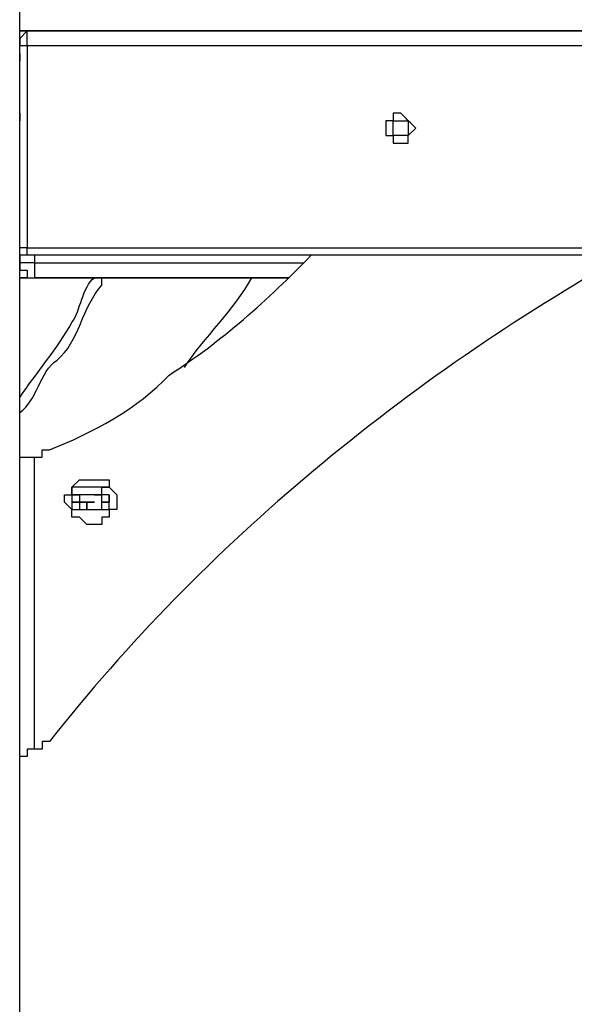
# Model space of a CAD drawing. Units: inches. Extents: x 128 to 288, y 37 to 260.
# Drawn here: x 199 to 202, y 225 to 230 of the extents above; entities that cross this region are included whole.
import ezdxf

# ---------------------------------------------------------------- set-up
doc = ezdxf.new("R2010")
doc.units = ezdxf.units.IN
doc.header["$MEASUREMENT"] = 0
doc.layers.add('Ebene 1', color=7, linetype='Continuous')

# ---------------------------------------------------------------- blocks, each defined once
blk = doc.blocks.new('block 2')
at = {"layer": 'Ebene 1', "color": 7, "lineweight": 25, "true_color": 0xffffff}
for points in [[(199.3548, 217.029), (199.3548, 238.3367)], [(199.3548, 230.0464), (199.3548, 234.6678)], [(199.3548, 230.0464), (199.3901, 230.0464)], [(199.3548, 230.0464), (199.3548, 230.0464), (199.3901, 230.0464)], [(199.3901, 230.0464), (199.3901, 230.0464), (199.3548, 230.0111), (199.3548, 229.9758)], [(199.3548, 229.9758), (199.3548, 229.9758), (199.3548, 230.0111), (199.3901, 230.0464)], [(199.3901, 230.0464), (199.3548, 230.0464)], [(199.4252, 230.0464), (199.3548, 230.0464)], [(199.4252, 230.0464), (199.3901, 230.0464)], [(199.3901, 230.0464), (199.3901, 230.0464)], [(199.3901, 230.0464), (199.3901, 230.0464)], [(199.3901, 230.0464), (207.8919, 230.0464)], [(199.4252, 230.0464), (199.3901, 230.0464)], [(199.4252, 230.0464), (199.4252, 230.0464)], [(199.4252, 230.0464), (199.4252, 230.0464)], [(199.4252, 230.0464), (207.8919, 230.0464)], [(207.8567, 230.0464), (199.4252, 230.0464)], [(199.3548, 229.9758), (199.3548, 229.9758)], [(199.3548, 229.9758), (199.3548, 229.9758)], [(199.3548, 229.9405), (199.3548, 229.9758)], [(199.3901, 229.9758), (199.3548, 229.9758)], [(199.3548, 229.0234), (199.3548, 229.9758)], [(199.3901, 229.9758), (199.3901, 229.0234)], [(207.8919, 229.9758), (199.3901, 229.9758)], [(199.3548, 229.9405), (199.3548, 229.9405)], [(199.3548, 229.9405), (199.3548, 229.9405)], [(199.3548, 229.9405), (199.3548, 229.9053)], [(199.3548, 229.87), (199.3548, 229.87)], [(199.3548, 229.6583), (199.3548, 229.623)], [(199.3548, 229.5173), (199.3548, 229.5173)], [(199.3548, 229.2702), (199.3548, 229.2702)], [(199.3548, 228.0355), (199.3548, 229.2702)], [(199.3901, 228.9881), (199.3548, 228.9881), (199.3548, 229.0234)], [(199.3901, 229.0234), (199.3548, 229.0234)], [(199.3901, 228.9881), (199.3901, 228.9881), (199.3901, 229.0234)], [(199.3901, 229.0234), (207.8919, 229.0234)], [(199.3548, 228.9881), (199.3548, 228.9528)], [(207.8919, 228.9881), (199.3901, 228.9881)], [(199.4252, 228.9881), (199.4252, 228.9528)], [(199.3548, 228.9528), (199.3548, 228.9528)], [(199.3548, 228.9528), (199.3548, 228.9175), (199.3901, 228.9175), (199.3901, 228.8822)], [(199.4252, 228.9528), (200.6952, 228.9528)], [(199.3901, 228.8822), (199.3548, 228.8822)], [(199.3548, 228.8822), (199.4252, 228.8822)], [(199.3901, 228.8822), (199.3901, 228.8822), (199.4252, 228.8822)], [(199.3901, 228.8822), (199.4252, 228.8822)], [(199.4252, 228.8822), (199.4252, 228.8822)], [(200.6248, 228.8822), (199.4252, 228.8822)], [(199.4252, 228.8822), (200.6248, 228.8822)], [(199.4252, 228.0355), (199.4605, 228.0355), (199.4605, 228.0708), (199.4958, 228.0708)], [(199.3548, 228.0355), (199.3548, 228.0355), (199.3901, 228.0355)], [(199.3901, 228.0355), (199.4252, 228.0355)], [(199.4252, 226.6597), (199.4252, 228.0355)], [(199.6369, 227.8944), (199.6016, 227.8944)], [(199.6016, 227.8944), (199.6016, 227.8944)], [(199.6016, 227.8944), (199.6016, 227.8944)], [(199.6016, 227.8944), (199.6016, 227.8944)], [(199.6016, 227.8944), (199.6016, 227.8591)], [(199.6016, 227.8591), (199.6016, 227.8591)], [(199.6016, 227.8591), (199.6016, 227.8591)], [(199.6016, 227.8591), (199.6016, 227.8591)], [(199.6016, 227.8591), (199.6016, 227.8591)], [(199.6016, 227.8591), (199.6016, 227.8591)], [(199.6016, 227.8591), (199.6016, 227.8591)], [(199.6016, 227.8591), (199.6016, 227.8591)], [(199.6016, 227.8591), (199.6016, 227.8591)], [(199.6016, 227.8591), (199.6016, 227.8591)], [(199.6016, 227.8591), (199.6016, 227.8591)], [(199.6016, 227.8591), (199.6016, 227.8591)], [(199.6016, 227.8591), (199.6016, 227.8591)], [(199.6016, 227.8591), (199.6016, 227.8591)], [(199.6016, 227.8591), (199.6016, 227.8591)], [(199.6016, 227.8591), (199.6016, 227.8591)], [(199.6016, 227.8591), (199.6016, 227.8591)], [(199.6016, 227.8591), (199.6016, 227.8591)], [(199.6016, 227.8591), (199.6016, 227.8591)], [(199.6016, 227.8591), (199.6016, 227.8591)], [(199.6016, 227.8591), (199.6016, 227.8591)], [(199.6016, 227.8591), (199.6016, 227.8591)], [(199.6016, 227.8591), (199.6016, 227.8591)], [(199.6016, 227.8591), (199.6016, 227.8591)], [(199.6016, 227.8591), (199.6016, 227.8591)], [(199.6016, 227.8591), (199.6369, 227.8591)], [(199.6369, 227.8591), (199.6016, 227.8591)], [(199.6016, 227.8591), (199.6016, 227.8591)], [(199.6016, 227.8591), (199.6016, 227.8591)], [(199.6016, 227.8591), (199.6016, 227.8591)], [(199.6016, 227.8591), (199.6016, 227.8591)], [(199.6016, 227.8591), (199.6016, 227.8591)], [(199.6016, 227.8591), (199.6016, 227.8591)], [(199.6016, 227.8591), (199.6016, 227.8591)], [(199.6016, 227.8591), (199.6016, 227.8238)], [(199.6369, 227.8944), (199.6369, 227.8944)], [(199.6369, 227.8944), (199.6369, 227.8944)], [(199.6369, 227.8944), (199.6369, 227.8944)], [(199.6369, 227.8944), (199.6369, 227.8944)], [(199.6369, 227.8944), (199.6369, 227.8944)], [(199.6369, 227.8944), (199.6369, 227.8944)], [(199.6369, 227.8944), (199.6369, 227.8944)], [(199.6369, 227.8944), (199.6369, 227.8944)], [(199.6369, 227.8944), (199.6369, 227.8944)], [(199.6369, 227.8944), (199.6369, 227.8944)], [(199.6722, 227.8944), (199.6369, 227.8944)], [(199.6369, 227.8944), (199.6369, 227.8944)], [(199.6369, 227.8591), (199.6369, 227.8591)], [(199.6369, 227.8591), (199.6369, 227.8591)], [(199.6369, 227.8591), (199.6369, 227.8591)], [(199.6369, 227.8591), (199.6369, 227.8238)], [(199.6369, 227.8591), (199.6369, 227.8591)], [(199.6369, 227.8591), (199.6369, 227.8591)], [(199.6369, 227.8591), (199.6369, 227.8591)], [(199.6369, 227.8591), (199.6369, 227.8591)], [(199.6369, 227.8591), (199.6369, 227.8591)], [(199.6369, 227.8591), (199.6369, 227.8591)], [(199.6369, 227.8591), (199.6369, 227.8591)], [(199.6369, 227.8591), (199.6369, 227.8591)], [(199.6369, 227.8591), (199.6369, 227.8591)], [(199.6369, 227.8591), (199.6369, 227.8591)], [(199.6369, 227.8591), (199.6369, 227.8591)], [(199.6369, 227.8591), (199.6369, 227.8591)], [(199.6369, 227.8591), (199.6369, 227.8591)], [(199.6369, 227.8591), (199.6369, 227.8591)], [(199.6369, 227.8591), (199.6369, 227.8591)], [(199.6369, 227.8591), (199.6369, 227.8591)], [(199.6369, 227.8591), (199.6369, 227.8591)], [(199.6369, 227.8591), (199.6369, 227.8591)], [(199.6369, 227.8591), (199.6369, 227.8591)], [(199.6722, 227.8591), (199.6369, 227.8591)], [(199.6369, 227.8591), (199.6369, 227.8591)], [(199.6369, 227.8591), (199.6369, 227.8591)], [(199.7075, 227.8944), (199.6722, 227.8944)], [(199.6722, 227.8944), (199.6722, 227.8944)], [(199.6722, 227.8944), (199.6722, 227.8944)], [(199.6722, 227.8944), (199.6722, 227.8944)], [(199.6722, 227.8591), (199.6722, 227.8591)], [(199.6722, 227.8591), (199.6722, 227.8591)], [(199.6722, 227.8591), (199.6722, 227.8591)], [(199.6722, 227.8591), (199.6722, 227.8591)], [(199.6722, 227.8591), (199.6722, 227.8591)], [(199.6722, 227.8591), (199.6722, 227.8591)], [(199.6722, 227.8591), (199.6722, 227.8591)], [(199.7075, 227.8591), (199.6722, 227.8591)], [(199.6722, 227.8591), (199.6722, 227.8591)], [(199.6722, 227.8591), (199.6722, 227.8591)], [(199.6722, 227.8591), (199.6722, 227.8591)], [(199.7428, 227.8944), (199.7075, 227.8944)], [(199.7075, 227.8944), (199.7075, 227.8944)], [(199.7075, 227.8944), (199.7075, 227.8944)], [(199.7075, 227.8591), (199.7075, 227.8591)], [(199.7075, 227.8591), (199.7075, 227.8591)], [(199.7075, 227.8591), (199.7075, 227.8591)], [(199.7075, 227.8591), (199.7075, 227.8591)], [(199.7428, 227.8591), (199.7075, 227.8591)], [(199.7075, 227.8591), (199.7075, 227.8591)], [(199.7075, 227.8591), (199.7075, 227.8591)], [(199.7428, 227.8591), (199.7428, 227.8944)], [(199.7428, 227.8944), (199.7428, 227.8944)], [(199.7428, 227.8944), (199.7428, 227.8944)], [(199.7428, 227.8944), (199.7428, 227.8944)], [(199.7428, 227.8944), (199.7428, 227.8944), (199.778, 227.8944)], [(199.778, 227.8944), (199.7428, 227.8944)], [(199.7428, 227.8944), (199.7428, 227.8944)], [(199.7428, 227.8944), (199.7428, 227.8944)], [(199.7428, 227.8591), (199.7428, 227.8591)], [(199.7428, 227.8591), (199.7428, 227.8591)], [(199.7428, 227.8591), (199.7428, 227.8591)], [(199.7428, 227.8591), (199.7428, 227.8591)], [(199.7428, 227.8591), (199.7428, 227.8591)], [(199.7428, 227.8591), (199.7428, 227.8591)], [(199.7428, 227.8591), (199.7428, 227.8591)], [(199.7428, 227.8591), (199.7428, 227.8591)], [(199.7428, 227.8591), (199.7428, 227.8591)], [(199.7428, 227.8591), (199.7428, 227.8591)], [(199.7428, 227.8591), (199.7428, 227.8591)], [(199.7428, 227.8591), (199.7428, 227.8591)], [(199.7428, 227.8591), (199.7428, 227.8591)], [(199.7428, 227.8591), (199.7428, 227.8591)], [(199.7428, 227.8591), (199.7428, 227.8591)], [(199.7428, 227.8591), (199.7428, 227.8591)], [(199.7428, 227.8591), (199.7428, 227.8591)], [(199.7428, 227.8591), (199.7428, 227.8591)], [(199.7428, 227.8591), (199.7428, 227.8591)], [(199.7428, 227.8591), (199.7428, 227.8591)], [(199.7428, 227.8591), (199.7428, 227.8591)], [(199.7428, 227.8591), (199.7428, 227.8591)], [(199.7428, 227.8591), (199.7428, 227.8591)], [(199.7428, 227.8591), (199.7428, 227.8591)], [(199.7428, 227.8591), (199.7428, 227.8591)], [(199.7428, 227.8591), (199.7428, 227.8591)], [(199.7428, 227.8591), (199.7428, 227.8591)], [(199.7428, 227.8591), (199.7428, 227.8591)], [(199.7428, 227.8591), (199.7428, 227.8591)], [(199.7428, 227.8238), (199.7428, 227.8591)], [(199.778, 227.8591), (199.7428, 227.8591)], [(199.778, 227.8591), (199.778, 227.8591), (199.778, 227.8238), (199.7428, 227.8238)], [(199.778, 227.8944), (199.778, 227.8944)], [(199.778, 227.8944), (199.778, 227.8944)], [(199.778, 227.8944), (199.778, 227.8944)], [(199.778, 227.8944), (199.778, 227.8944)], [(199.778, 227.8944), (199.778, 227.8944)], [(199.778, 227.8944), (199.778, 227.8944)], [(199.778, 227.8944), (199.778, 227.8944)], [(199.778, 227.8944), (199.778, 227.8944)], [(199.778, 227.8944), (199.778, 227.8944)], [(199.778, 227.8944), (199.778, 227.8944)], [(199.778, 227.8944), (199.778, 227.8944)], [(199.778, 227.8944), (199.778, 227.8944)], [(199.778, 227.8944), (199.778, 227.8944)], [(199.778, 227.8944), (199.778, 227.8944)], [(199.778, 227.8944), (199.778, 227.8944)], [(199.778, 227.8944), (199.778, 227.8944)], [(199.778, 227.8944), (199.778, 227.8944)], [(199.778, 227.8944), (199.778, 227.8944)], [(199.778, 227.8944), (199.778, 227.8944)], [(199.778, 227.8944), (199.778, 227.8944)], [(199.778, 227.8944), (199.778, 227.8944)], [(199.778, 227.8944), (199.778, 227.8944)], [(199.778, 227.8944), (199.778, 227.8944)], [(199.778, 227.8944), (199.778, 227.8944)], [(199.778, 227.8944), (199.778, 227.8944)], [(199.778, 227.8944), (199.778, 227.8944)], [(199.778, 227.8238), (199.778, 227.8591)], [(199.778, 227.8591), (199.778, 227.8591)], [(199.778, 227.8591), (199.778, 227.8591)], [(199.778, 227.8591), (199.778, 227.8591)], [(199.778, 227.8591), (199.778, 227.8591)], [(199.778, 227.8591), (199.778, 227.8591)], [(199.778, 227.8591), (199.778, 227.8591)], [(199.778, 227.8591), (199.778, 227.8591)], [(199.778, 227.8591), (199.778, 227.8591)], [(199.778, 227.8591), (199.778, 227.8591)], [(199.778, 227.8591), (199.778, 227.8591)], [(199.778, 227.8591), (199.778, 227.8591)], [(199.778, 227.8591), (199.778, 227.8591)], [(199.778, 227.8591), (199.778, 227.8591)], [(199.778, 227.8591), (199.778, 227.8591)], [(199.778, 227.8591), (199.778, 227.8591)], [(199.778, 227.8591), (199.778, 227.8591)], [(199.778, 227.8591), (199.778, 227.8591)], [(199.778, 227.8591), (199.778, 227.8591)], [(199.778, 227.8591), (199.778, 227.8591)], [(199.778, 227.8591), (199.778, 227.8591)], [(199.778, 227.8591), (199.778, 227.8591)], [(199.778, 227.8591), (199.778, 227.8591)], [(199.778, 227.8591), (199.778, 227.8591)], [(199.778, 227.8591), (199.778, 227.8591)], [(199.778, 227.8591), (199.778, 227.8591)], [(199.778, 227.8591), (199.778, 227.8591)], [(199.778, 227.8591), (199.778, 227.8591)], [(199.778, 227.8591), (199.778, 227.8591)], [(199.778, 227.8591), (199.778, 227.8591)], [(199.778, 227.8238), (199.778, 227.8238), (199.778, 227.8591)], [(199.6016, 227.8238), (199.6369, 227.8238)], [(199.6016, 227.8238), (199.6016, 227.8238)], [(199.6016, 227.8238), (199.6016, 227.8238)], [(199.6369, 227.8238), (199.6016, 227.8238)], [(199.6016, 227.8238), (199.6016, 227.8238)], [(199.6016, 227.8238), (199.6016, 227.8238)], [(199.6016, 227.8238), (199.6016, 227.8238)], [(199.6016, 227.8238), (199.6016, 227.8238)], [(199.6016, 227.8238), (199.6016, 227.8238)], [(199.6016, 227.8238), (199.6016, 227.8238)], [(199.6016, 227.8238), (199.6016, 227.8238)], [(199.6016, 227.8238), (199.6016, 227.8238)], [(199.6016, 227.8238), (199.6016, 227.8238)], [(199.6016, 227.8238), (199.6016, 227.8238)], [(199.6016, 227.8238), (199.6016, 227.8238)], [(199.6016, 227.8238), (199.6016, 227.8238)], [(199.6016, 227.8238), (199.6016, 227.8238)], [(199.6016, 227.8238), (199.6016, 227.8238)], [(199.6016, 227.8238), (199.6016, 227.8238)], [(199.6016, 227.8238), (199.6016, 227.8238)], [(199.6016, 227.8238), (199.6016, 227.8238)], [(199.6016, 227.8238), (199.6016, 227.8238)], [(199.6016, 227.8238), (199.6016, 227.8238)], [(199.6016, 227.8238), (199.6016, 227.8238)], [(199.6016, 227.8238), (199.6016, 227.8238)], [(199.6016, 227.8238), (199.6016, 227.8238)], [(199.6016, 227.8238), (199.6016, 227.8238)], [(199.6016, 227.8238), (199.6016, 227.8238)], [(199.6016, 227.8238), (199.6016, 227.8238)], [(199.6016, 227.8238), (199.6016, 227.7887)], [(199.6016, 227.8238), (199.6016, 227.8238)], [(199.6016, 227.8238), (199.6016, 227.8238)], [(199.6016, 227.8238), (199.6016, 227.8238)], [(199.6369, 227.8238), (199.6369, 227.7887)], [(199.6369, 227.8238), (199.6369, 227.8238)], [(199.6369, 227.8238), (199.6369, 227.8238)], [(199.6369, 227.8238), (199.6369, 227.8238)], [(199.6369, 227.8238), (199.6369, 227.8238)], [(199.6722, 227.8238), (199.6722, 227.8238)], [(199.6722, 227.8238), (199.6722, 227.8238)], [(199.6722, 227.8238), (199.6722, 227.8238), (199.7075, 227.8238)], [(199.7075, 227.8238), (199.7075, 227.8238)], [(199.7428, 227.8238), (199.7428, 227.8238)], [(199.7428, 227.8238), (199.7428, 227.8238)], [(199.7428, 227.8238), (199.7428, 227.8238)], [(199.7428, 227.8238), (199.7428, 227.8238)], [(199.7428, 227.8238), (199.7428, 227.8238)], [(199.7428, 227.8238), (199.7428, 227.8238)], [(199.7428, 227.8238), (199.7428, 227.8238)], [(199.7428, 227.8238), (199.7428, 227.8238)], [(199.7428, 227.8238), (199.7428, 227.8238)], [(199.7428, 227.8238), (199.7428, 227.8238)], [(199.7428, 227.8238), (199.7428, 227.8238)], [(199.7428, 227.8238), (199.7428, 227.8238)], [(199.7428, 227.8238), (199.7428, 227.8238)], [(199.7428, 227.8238), (199.7428, 227.8238)], [(199.7428, 227.7887), (199.7428, 227.8238)], [(199.7428, 227.8238), (199.778, 227.8238)], [(199.7428, 227.8238), (199.7428, 227.8238)], [(199.778, 227.7887), (199.778, 227.8238)], [(199.778, 227.8238), (199.778, 227.8238)], [(199.778, 227.8238), (199.778, 227.8238)], [(199.778, 227.8238), (199.778, 227.8238)], [(199.778, 227.8238), (199.778, 227.8238)], [(199.778, 227.8238), (199.778, 227.8238)], [(199.778, 227.8238), (199.778, 227.8238)], [(199.778, 227.8238), (199.778, 227.8238)], [(199.778, 227.8238), (199.778, 227.8238)], [(199.778, 227.8238), (199.778, 227.8238)], [(199.778, 227.8238), (199.778, 227.8238)], [(199.6016, 227.7887), (199.6016, 227.7887)], [(199.6016, 227.7887), (199.6369, 227.7887)], [(199.6369, 227.7887), (199.6722, 227.7887)], [(199.6369, 227.7887), (199.6369, 227.7887)], [(199.6369, 227.7887), (199.6369, 227.7887)], [(199.6369, 227.7887), (199.6369, 227.7887)], [(199.6369, 227.7887), (199.6369, 227.7887)], [(199.6369, 227.7887), (199.6369, 227.7887)], [(199.6369, 227.7887), (199.6369, 227.7887)], [(199.6369, 227.7887), (199.6369, 227.7887)], [(199.6369, 227.7887), (199.6369, 227.7887)], [(199.6369, 227.7887), (199.6369, 227.7887)], [(199.6369, 227.7887), (199.6722, 227.7887)], [(199.6722, 227.7887), (199.7075, 227.7887)], [(199.6722, 227.7887), (199.6722, 227.7887)], [(199.6722, 227.7887), (199.6722, 227.7887)], [(199.6722, 227.7887), (199.6722, 227.7887)], [(199.6722, 227.7887), (199.6722, 227.7887)], [(199.6722, 227.7887), (199.6722, 227.7887)], [(199.6722, 227.7887), (199.6722, 227.7887)], [(199.6722, 227.7887), (199.6722, 227.7887)], [(199.6722, 227.7887), (199.6722, 227.7887)], [(199.6722, 227.7887), (199.6722, 227.7887)], [(199.6722, 227.7887), (199.6722, 227.7887)], [(199.6722, 227.7887), (199.6722, 227.7887)], [(199.6722, 227.7887), (199.7075, 227.7887)], [(199.7075, 227.7887), (199.7428, 227.7887)], [(199.7075, 227.7887), (199.7075, 227.7887)], [(199.7075, 227.7887), (199.7075, 227.7887)], [(199.7075, 227.7887), (199.7075, 227.7887)], [(199.7075, 227.7887), (199.7075, 227.7887)], [(199.7075, 227.7887), (199.7075, 227.7887)], [(199.7075, 227.7887), (199.7075, 227.7887)], [(199.7075, 227.7887), (199.7075, 227.7887)], [(199.7075, 227.7887), (199.7075, 227.7887)], [(199.7075, 227.7887), (199.7075, 227.7887)], [(199.7075, 227.7887), (199.7075, 227.7887)], [(199.7075, 227.7887), (199.7075, 227.7887)], [(199.7075, 227.7887), (199.7428, 227.7887)], [(199.7428, 227.7887), (199.7428, 227.7887)], [(199.7428, 227.7887), (199.7428, 227.7887)], [(199.7428, 227.7887), (199.7428, 227.7887)], [(199.7428, 227.7887), (199.7428, 227.7887)], [(199.7428, 227.7887), (199.7428, 227.7887)], [(199.7428, 227.7887), (199.7428, 227.7887)], [(199.7428, 227.7887), (199.7428, 227.7887)], [(199.7428, 227.7887), (199.7428, 227.7887)], [(199.7428, 227.7887), (199.7428, 227.7887)], [(199.7428, 227.7887), (199.7428, 227.7887)], [(199.7428, 227.7887), (199.7428, 227.7887)], [(199.7428, 227.7887), (199.7428, 227.7887)], [(199.7428, 227.7887), (199.7428, 227.7887)], [(199.7428, 227.7887), (199.7428, 227.7887)], [(199.7428, 227.7887), (199.7428, 227.7887)], [(199.7428, 227.7887), (199.7428, 227.7887)], [(199.7428, 227.7887), (199.7428, 227.7887)], [(199.7428, 227.7887), (199.7428, 227.7887)], [(199.7428, 227.7887), (199.7428, 227.7887)], [(199.7428, 227.7887), (199.7428, 227.7887), (199.778, 227.7887)], [(199.778, 227.7887), (199.778, 227.7887)], [(199.778, 227.7887), (199.778, 227.7887)], [(199.778, 227.7887), (199.778, 227.7887)], [(199.778, 227.7887), (199.778, 227.7887)], [(199.778, 227.7887), (199.778, 227.7887)], [(199.4958, 226.695), (199.4605, 226.695), (199.4605, 226.6597), (199.4252, 226.6597)], [(199.4252, 226.6597), (199.3901, 226.6597), (199.3901, 226.6244), (199.3548, 226.6244)], [(199.3548, 226.6244), (199.3548, 226.6244)], [(199.3548, 217.029), (199.3548, 226.6244)]]:
    blk.add_lwpolyline(points, dxfattribs=at)
for points, knots in [([(199.3901, 229.9758), (199.3901, 229.9758), (199.3901, 229.9758), (199.3901, 229.9758), (199.3901, 229.9932), (199.3901, 230.029), (199.3901, 230.0464)], [0, 0, 0, 0, 1, 1, 1, 2, 2, 2, 2]), ([(201.154, 229.6583), (201.154, 229.6583), (201.154, 229.6583), (201.154, 229.6583), (201.1714, 229.6409), (201.207, 229.6053), (201.2244, 229.5877), (201.2244, 229.5877), (201.1891, 229.5526), (201.1891, 229.5526), (201.1891, 229.5526), (201.1891, 229.5173), (201.1891, 229.5173), (201.1719, 229.5173), (201.1359, 229.5173), (201.1186, 229.5173), (201.1186, 229.5173), (201.1186, 229.5526), (201.1186, 229.5526), (201.1186, 229.5526), (201.0833, 229.5526), (201.0833, 229.5526), (201.0833, 229.5698), (201.0833, 229.6056), (201.0833, 229.623), (201.0833, 229.623), (201.1186, 229.623), (201.1186, 229.623), (201.1186, 229.623), (201.1186, 229.6583), (201.1186, 229.6583), (201.1186, 229.6583), (201.154, 229.6583), (201.154, 229.6583)], [0, 0, 0, 0, 1, 1, 1, 2, 2, 2, 3, 3, 3, 4, 4, 4, 5, 5, 5, 6, 6, 6, 7, 7, 7, 8, 8, 8, 9, 9, 9, 10, 10, 10, 11, 11, 11, 11]), ([(201.1186, 229.5877), (201.1186, 229.5877), (201.1186, 229.5877), (201.1186, 229.5877), (201.1186, 229.5877), (201.1186, 229.5526), (201.1186, 229.5526), (201.1359, 229.5526), (201.1719, 229.5526), (201.1891, 229.5526), (201.1891, 229.5698), (201.1891, 229.6056), (201.1891, 229.623), (201.1719, 229.623), (201.1359, 229.623), (201.1186, 229.623), (201.1186, 229.623), (201.1186, 229.5877), (201.1186, 229.5877)], [0, 0, 0, 0, 1, 1, 1, 2, 2, 2, 3, 3, 3, 4, 4, 4, 5, 5, 5, 6, 6, 6, 6]), ([(199.4958, 228.0708), (199.6919, 228.1478), (199.9154, 228.266), (200.0603, 228.4236), (200.303, 228.5774), (200.5307, 228.7819), (200.7306, 228.9881)], [0, 0, 0, 0, 1, 1, 1, 2, 2, 2, 2]), ([(199.3548, 228.2825), (199.3548, 228.2825), (199.3548, 228.3178), (199.3548, 228.3178), (199.4316, 228.4298), (199.5342, 228.5514), (199.6016, 228.6706), (199.6421, 228.7266), (199.6507, 228.8394), (199.7075, 228.8822)], [0, 0, 0, 0, 1, 1, 1, 2, 2, 2, 3, 3, 3, 3]), ([(199.3548, 228.2472), (199.3548, 228.2472), (199.3548, 228.2472), (199.3548, 228.2472), (199.4395, 228.303), (199.4464, 228.4383), (199.5311, 228.4941), (199.6354, 228.5778), (199.6505, 228.7485), (199.7428, 228.847), (199.7428, 228.847), (199.7428, 228.8822), (199.7428, 228.8822)], [0, 0, 0, 0, 1, 1, 1, 2, 2, 2, 3, 3, 3, 4, 4, 4, 4]), ([(200.4484, 228.8822), (200.4484, 228.8822), (200.4484, 228.8822), (200.4484, 228.8822), (200.3685, 228.7332), (200.2217, 228.5984), (200.1308, 228.4589)], [0, 0, 0, 0, 1, 1, 1, 2, 2, 2, 2]), ([(199.5665, 227.8238), (199.5665, 227.8238), (199.5665, 227.8238), (199.5665, 227.8238), (199.5665, 227.8238), (199.6016, 227.7887), (199.6016, 227.7887), (199.6016, 227.7887), (199.6016, 227.7534), (199.6016, 227.7534), (199.6016, 227.7534), (199.6369, 227.7534), (199.6369, 227.7534), (199.6369, 227.7534), (199.6722, 227.7181), (199.6722, 227.7181), (199.6894, 227.7181), (199.7254, 227.7181), (199.7428, 227.7181), (199.7428, 227.7181), (199.7428, 227.7534), (199.7428, 227.7534), (199.7428, 227.7534), (199.778, 227.7534), (199.778, 227.7534), (199.778, 227.7534), (199.778, 227.7887), (199.778, 227.7887), (199.778, 227.7887), (199.8133, 227.7887), (199.8133, 227.7887), (199.8133, 227.8059), (199.8133, 227.8417), (199.8133, 227.8591), (199.8133, 227.8591), (199.778, 227.8944), (199.778, 227.8944), (199.778, 227.8944), (199.778, 227.9298), (199.778, 227.9298), (199.7341, 227.9298), (199.681, 227.9298), (199.6369, 227.9298), (199.6369, 227.9298), (199.6016, 227.8944), (199.6016, 227.8944), (199.6016, 227.8944), (199.6016, 227.8591), (199.6016, 227.8591), (199.6016, 227.8591), (199.5665, 227.8591), (199.5665, 227.8591), (199.5665, 227.8591), (199.5665, 227.8238), (199.5665, 227.8238)], [0, 0, 0, 0, 1, 1, 1, 2, 2, 2, 3, 3, 3, 4, 4, 4, 5, 5, 5, 6, 6, 6, 7, 7, 7, 8, 8, 8, 9, 9, 9, 10, 10, 10, 11, 11, 11, 12, 12, 12, 13, 13, 13, 14, 14, 14, 15, 15, 15, 16, 16, 16, 17, 17, 17, 18, 18, 18, 18]), ([(199.7075, 227.8591), (199.7075, 227.8591), (199.7428, 227.8591), (199.7428, 227.8591), (199.7428, 227.8591), (199.7075, 227.8591), (199.7075, 227.8591)], [0, 0, 0, 0, 1, 1, 1, 2, 2, 2, 2]), ([(199.6722, 227.8238), (199.6722, 227.8238), (199.6369, 227.8238), (199.6369, 227.8238), (199.6369, 227.8238), (199.6722, 227.8238), (199.6722, 227.8238)], [0, 0, 0, 0, 1, 1, 1, 2, 2, 2, 2]), ([(199.7075, 227.8238), (199.7075, 227.8238), (199.6722, 227.8238), (199.6722, 227.8238), (199.6722, 227.8238), (199.6722, 227.7887), (199.6722, 227.7887), (199.6722, 227.7887), (199.6722, 227.8238), (199.6722, 227.8238)], [0, 0, 0, 0, 1, 1, 1, 2, 2, 2, 3, 3, 3, 3])]:
    blk.add_open_spline(points, degree=3, knots=knots, dxfattribs=at)
for points in [[(202.2123, 228.9881), (201.1832, 228.4048), (200.2307, 227.6311), (199.4958, 226.695)], [(199.4252, 228.9528), (199.408, 228.9528), (199.372, 228.9528), (199.3548, 228.9528)], [(199.4252, 228.9528), (199.4252, 228.9354), (199.4252, 228.8996), (199.4252, 228.8822)]]:
    blk.add_open_spline(points, degree=3, dxfattribs=at)

msp = doc.modelspace()

# ---------------------------------------------------------------- block references
at = {"layer": 'Ebene 1'}
msp.add_blockref('block 2', (0, 0), dxfattribs=at)

doc.saveas('drawing.dxf')
